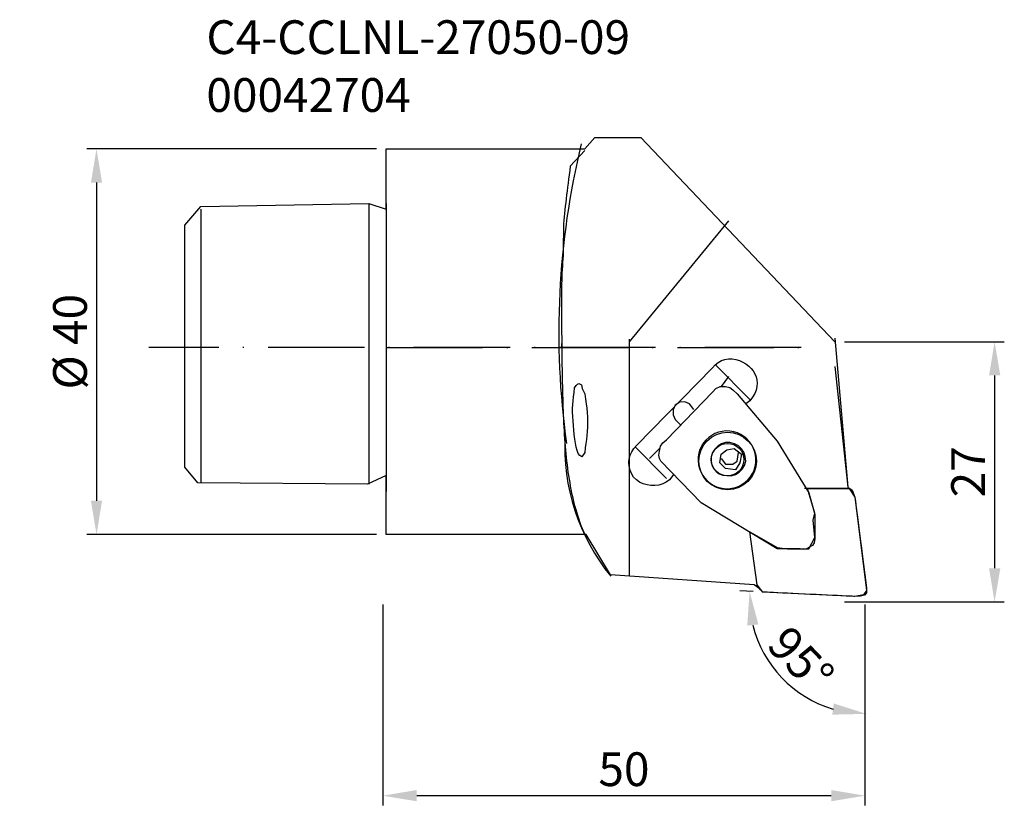
# Model space of a CAD drawing. Extents: x -38 to 64, y -47 to 34.
import ezdxf

# ---------------------------------------------------------------- set-up
doc = ezdxf.new("R2010")
doc.units = 0
doc.header["$LTSCALE"] = 10
doc.header["$PDMODE"] = 2
doc.linetypes.add('CENTER', pattern=[1.5, 1, -0.25, 0, -0.25])
doc.layers.get('DEFPOINTS').update_dxf_attribs({"linetype": 'CONTINUOUS'})
for name, color, linetype in [('1', 4, 'CONTINUOUS'), ('2', 7, 'CONTINUOUS'), ('4', 2, 'CENTER'), ('SK1', 4, 'CONTINUOUS'), ('SK2', 7, 'CONTINUOUS'), ('SK4', 2, 'CENTER'), ('SK6', 5, 'CONTINUOUS')]:
    doc.layers.add(name, color=color, linetype=linetype)
doc.styles.add('SIMPLEX', font='simplex')
doc.dimstyles.get("Standard").update_dxf_attribs({"dimtxt": 0.18, "dimasz": 0.18, "dimexe": 0.18, "dimexo": 0.0625, "dimgap": 0.09, "dimtad": 0, "dimtih": 1, "dimtoh": 1, "dimdec": 4, "dimzin": 0, "dimtxsty": 'STANDARD', "dimcen": 0.09, "dimazin": 3, "dimtfac": 1, "dimtdec": 4, "dimtofl": 0, "dimtmove": 0, "dimatfit": 3, "dimtolj": 1, "dimtzin": 0})

# ---------------------------------------------------------------- blocks, each defined once
blk = doc.blocks.new('*D6')
at = {"layer": '2', "color": 0}
blk.add_line((38.08, -25.33), (36.69, -25.26), dxfattribs=at)
blk.add_arc((49.81, -25.88), 12.14, 193.8954, 253.4201, dxfattribs=at)
for points in [[(37.45, -28.85), (38.61, -28.73), (37.69, -25.31)], [(46.43, -36.93), (46.27, -38.09), (49.81, -38.01)]]:
    blk.add_solid(points, dxfattribs=at)
at = {"layer": 'DEFPOINTS', "color": 0}
for p in [(39.08, -25.37), (48.62, -25.82), (49.81, -26.6), (39.12, -31.61), (49.81, -41.75)]:
    blk.add_point(p, dxfattribs=at)
at = {"layer": '2', "color": 0, "insert": (43.02, -32.36), "char_height": 3.5, "attachment_point": 5, "rotation": 313.6577}
blk.add_mtext('\\A1;95%%d', dxfattribs=at)
blk = doc.blocks.new('*D12')
at = {"layer": 'DEFPOINTS', "color": 0}
for p in [(0, 20.6), (-30.05, -19.4), (0, -19.4)]:
    blk.add_point(p, dxfattribs=at)
at = {"layer": 'SK2', "color": 0}
for p, q in [((-1, 20.6), (-31.05, 20.6)), ((-30.05, 17.1), (-30.05, -15.9)), ((-1, -19.4), (-31.05, -19.4))]:
    blk.add_line(p, q, dxfattribs=at)
for points in [[(-30.63, 17.1), (-29.47, 17.1), (-30.05, 20.6)], [(-30.63, -15.9), (-29.47, -15.9), (-30.05, -19.4)]]:
    blk.add_solid(points, dxfattribs=at)
at = {"layer": 'SK2', "color": 0, "insert": (-32.8, 0.6), "char_height": 3.5, "attachment_point": 5, "rotation": 90}
blk.add_mtext('\\A1;%%c 40', dxfattribs=at)
blk = doc.blocks.new('*D13')
at = {"layer": '2', "color": 0}
for p, q in [((-0.34, -26.67), (-0.34, -47.5)), ((49.66, -26.67), (49.66, -47.5)), ((46.16, -46.5), (3.16, -46.5))]:
    blk.add_line(p, q, dxfattribs=at)
for points in [[(3.16, -45.91), (3.16, -47.08), (-0.34, -46.5)], [(46.16, -45.91), (46.16, -47.08), (49.66, -46.5)]]:
    blk.add_solid(points, dxfattribs=at)
at = {"layer": 'DEFPOINTS', "color": 0}
for p in [(-0.34, -25.67), (49.66, -25.67), (-0.34, -46.5)]:
    blk.add_point(p, dxfattribs=at)
at = {"layer": '2', "color": 0, "insert": (24.66, -43.75), "char_height": 3.5, "attachment_point": 5}
blk.add_mtext('\\A1;50', dxfattribs=at)
blk = doc.blocks.new('*D15')
at = {"layer": '2', "color": 0}
for p, q in [((47.53, 0.6), (64.11, 0.6)), ((63.11, -2.9), (63.11, -22.9)), ((47.53, -26.4), (64.11, -26.4))]:
    blk.add_line(p, q, dxfattribs=at)
for points in [[(62.53, -2.9), (63.7, -2.9), (63.11, 0.6)], [(62.53, -22.9), (63.7, -22.9), (63.11, -26.4)]]:
    blk.add_solid(points, dxfattribs=at)
at = {"layer": 'DEFPOINTS', "color": 0}
for p in [(46.53, 0.6), (46.53, -26.4), (63.11, -26.4)]:
    blk.add_point(p, dxfattribs=at)
at = {"layer": '2', "color": 0, "insert": (60.36, -12.9), "char_height": 3.5, "attachment_point": 5, "rotation": 90}
blk.add_mtext('\\A1;27', dxfattribs=at)

msp = doc.modelspace()

# ---------------------------------------------------------------- linework, layer by layer
at = {"layer": '1'}
for p, q in [((20.588588, 20.601216), (21.632214, 21.79414)), ((20.588588, 20.601216), (21.632214, 21.79414)), ((20.588588, 20.601216), (21.632214, 21.79414)), ((21.632214, 21.79414), (26.403462, 21.79414)), ((21.632214, 21.79414), (26.403462, 21.79414)), ((21.632214, 21.79414), (26.403462, 21.79414)), ((26.403462, 21.79414), (46.531986, 0.596552)), ((26.403462, 21.79414), (46.531986, 0.596552)), ((26.403462, 21.79414), (46.531986, 0.596552)), ((0, 20.601216), (20.588588, 20.601216)), ((0, 14.339033), (0, 20.601216)), ((0, 20.601216), (12.375405, 20.601216)), ((0, 14.339033), (0, 20.601216)), ((0, 20.601216), (12.375405, 20.601216)), ((0, 14.339033), (0, 20.601216)), ((20.588588, 20.452254), (19.097406, 18.81211)), ((19.097406, 18.81211), (19.036323, 18.35781)), ((18.920388, 17.47987), (18.865511, 17.055019)), ((18.97731, 17.913916), (18.920388, 17.47987)), ((19.036323, 18.35781), (18.97731, 17.913916)), ((18.812725, 16.638755), (18.761985, 16.230473)), ((18.865511, 17.055019), (18.812725, 16.638755)), ((18.666754, 15.435378), (18.622241, 15.047328)), ((18.713335, 15.829542), (18.666754, 15.435378)), ((18.761985, 16.230473), (18.713335, 15.829542)), ((0, 14.935416), (0, -14.935416)), ((18.579796, 14.664809), (18.53942, 14.287191)), ((18.622241, 15.047328), (18.579796, 14.664809)), ((18.464872, 13.544252), (18.430722, 13.177672)), ((18.501112, 13.91389), (18.464872, 13.544252)), ((18.53942, 14.287191), (18.501112, 13.91389)), ((18.39862, 12.813566), (18.368607, 9.891302)), ((18.430722, 13.177672), (18.39862, 12.813566)), ((35.498466, 13.146289), (25.210718, 0.596552)), ((18.34064, 9.530253), (18.314764, 9.16981)), ((18.368607, 9.891302), (18.34064, 9.530253)), ((18.269218, 8.448341), (18.249546, 8.086056)), ((18.290957, 8.80939), (18.269218, 8.448341)), ((18.314764, 9.16981), (18.290957, 8.80939)), ((18.216409, 7.355369), (18.202943, 6.985732)), ((18.231943, 7.721949), (18.216409, 7.355369)), ((18.249546, 8.086056), (18.231943, 7.721949)), ((18.182238, 6.23479), (18.174998, 5.85227)), ((18.191567, 6.612408), (18.182238, 6.23479)), ((18.202943, 6.985732), (18.191567, 6.612408)), ((18.169805, 5.464222), (18.166703, 5.070034)), ((18.174998, 5.85227), (18.169805, 5.464222)), ((18.166703, 5.070034), (18.165669, 4.669103)), ((18.165669, 4.669103), (18.166703, 4.260798)), ((18.166703, 4.260798), (18.169805, 3.844535)), ((18.169805, 3.844535), (18.174976, 3.419662)), ((18.174976, 3.419662), (18.182214, 2.985593)), ((18.191545, 3.009032), (18.20292, -0.472602)), ((18.182214, 0.425593), (18.191545, -0.0183)), ((25.210718, 0.86212), (25.210718, -23.732318)), ((46.531986, 0.969466), (47.87405, -14.488084)), ((18.20292, -0.472602), (18.21189, -0.927736)), ((18.21189, -0.927736), (18.220613, -1.380216)), ((18.220613, -1.380216), (18.229178, -1.830089)), ((18.229178, -1.830089), (18.237766, -2.277286)), ((33.858479, -2.112589), (34.12785, -1.797671)), ((34.12785, -1.797671), (34.434022, -1.547769)), ((34.15685, -1.814487), (37.735174, -5.3929)), ((34.434022, -1.547769), (34.769645, -1.361669)), ((34.769645, -1.361669), (35.127367, -1.238134)), ((35.127367, -1.238134), (35.499814, -1.175951)), ((35.499814, -1.175951), (35.879636, -1.173883)), ((35.879636, -1.173883), (36.259457, -1.230715)), ((36.259457, -1.230715), (36.631927, -1.345235)), ((36.631927, -1.345235), (36.989672, -1.516228)), ((36.989672, -1.516228), (37.317359, -1.703744)), ((37.317359, -1.703744), (37.610447, -1.920598)), ((37.610447, -1.920598), (37.866082, -2.164318)), ((46.531986, -1.963448), (47.87405, -14.488084)), ((46.531986, -1.963448), (47.87405, -14.488084)), ((18.237766, -2.277286), (18.246466, -2.72181)), ((18.246466, -2.72181), (18.255391, -3.163656)), ((25.956129, -10.164079), (33.858479, -2.112589)), ((35.498466, -3.007231), (34.753122, -4.051105)), ((37.866082, -2.164318), (38.081407, -2.432453)), ((38.081407, -2.432453), (38.253592, -2.722596)), ((38.253592, -2.722596), (38.379756, -3.032275)), ((38.379756, -3.032275), (38.45707, -3.359041)), ((18.255391, -3.163656), (18.264676, -3.602805)), ((18.264676, -3.602805), (18.274433, -4.039257)), ((18.274433, -4.039257), (18.284797, -4.472966)), ((19.544806, -4.199998), (19.693901, -3.951558)), ((19.693901, -3.951558), (19.842952, -3.802462)), ((19.842952, -3.802462), (19.992048, -3.752756)), ((19.992048, -3.752756), (20.246154, -3.89079)), ((20.246154, -3.89079), (20.33455, -4.260787)), ((34.206466, -4.260787), (34.653709, -4.039954)), ((34.653709, -4.039954), (35.200364, -4.051105)), ((35.200364, -4.051105), (35.642234, -4.144964)), ((38.453698, -4.054139), (38.367302, -4.41755)), ((38.482654, -3.700486), (38.453698, -4.054139)), ((38.45707, -3.359041), (38.482654, -3.700486)), ((18.284797, -4.472966), (18.295881, -4.903932)), ((18.295881, -4.903932), (18.307818, -5.332133)), ((19.437638, -5.1133), (19.489478, -4.677613)), ((19.489478, -4.677613), (19.544806, -4.199998)), ((20.33455, -4.260787), (20.588588, -4.796539)), ((20.588588, -4.796539), (20.662394, -5.348747)), ((29.087142, -9.567696), (33.858479, -4.647398)), ((33.858479, -4.647398), (34.206466, -4.260787)), ((35.642234, -4.144964), (35.951464, -4.404466)), ((35.951464, -4.404466), (36.393108, -4.796539)), ((36.393108, -4.796539), (40.567904, -9.716837)), ((38.220679, -4.788311), (38.010906, -5.16395)), ((38.367302, -4.41755), (38.220679, -4.788311)), ((18.307818, -5.332133), (18.3207, -5.757546)), ((18.3207, -5.757546), (18.334683, -6.180194)), ((19.338045, -6.308427), (19.358413, -5.914713)), ((19.358413, -5.914713), (19.392786, -5.520998)), ((19.392786, -5.520998), (19.437638, -5.1133)), ((20.662394, -5.348747), (20.732086, -5.834725)), ((20.732086, -5.834725), (20.793506, -6.287565)), ((29.981785, -5.989283), (29.78305, -6.475261)), ((30.467807, -5.685606), (29.981785, -5.989283)), ((30.986922, -5.646938), (30.467807, -5.685606)), ((31.472901, -5.840142), (30.986922, -5.646938)), ((31.920233, -6.436706), (31.472901, -5.840142)), ((37.735174, -5.54204), (37.28775, -5.840142)), ((38.010906, -5.16395), (37.735174, -5.54204)), ((18.334683, -6.180194), (18.349881, -6.60001)), ((18.349881, -6.60001), (18.366404, -7.017038)), ((18.366404, -7.017038), (18.384366, -7.43121)), ((19.335122, -6.716148), (19.338045, -6.308427)), ((19.353174, -7.151813), (19.335122, -6.716148)), ((20.793506, -6.287565), (20.842514, -6.740405)), ((20.842514, -6.740405), (20.874955, -7.22636)), ((29.78305, -6.475261), (29.78305, -6.994331)), ((29.78305, -6.994331), (29.981785, -7.480309)), ((18.384366, -7.43121), (18.403926, -7.842527)), ((18.403926, -7.842527), (18.42517, -8.250968)), ((19.395664, -7.62945), (19.353174, -7.151813)), ((19.436828, -8.088114), (19.395664, -7.62945)), ((19.474416, -8.561051), (19.436828, -8.088114)), ((20.874955, -7.22636), (20.88669, -7.77859)), ((20.88669, -7.77859), (20.87799, -8.264996)), ((29.981785, -7.480309), (30.578348, -8.07667)), ((18.42517, -8.250968), (18.448236, -8.656552)), ((18.448236, -8.656552), (18.473235, -9.059237)), ((18.473235, -9.059237), (18.50028, -9.458999)), ((19.513782, -9.035789), (19.474416, -8.561051)), ((19.560318, -9.49978), (19.513782, -9.035789)), ((20.816279, -9.136078), (20.768462, -9.552072)), ((20.853643, -8.712261), (20.816279, -9.136078)), ((20.87799, -8.264996), (20.853643, -8.712261)), ((33.761539, -9.120993), (33.448488, -9.344098)), ((34.101502, -8.938242), (33.761539, -9.120993)), ((34.464259, -8.798994), (34.101502, -8.938242)), ((34.845654, -8.706348), (34.464259, -8.798994)), ((35.241527, -8.663386), (34.845654, -8.706348)), ((35.647786, -8.673234), (35.241527, -8.663386)), ((36.047931, -8.737732), (35.647786, -8.673234)), ((36.426358, -8.854027), (36.047931, -8.737732)), ((36.779944, -9.017961), (36.426358, -8.854027)), ((37.105562, -9.225374), (36.779944, -9.017961)), ((18.50028, -9.458999), (18.529529, -9.855838)), ((18.529529, -9.855838), (18.56107, -10.249733)), ((19.619353, -9.940503), (19.560318, -9.49978)), ((19.696306, -10.345436), (19.619353, -9.940503)), ((20.712842, -9.975889), (20.652009, -10.423176)), ((20.768462, -9.552072), (20.712842, -9.975889)), ((25.685724, -10.477828), (25.956129, -10.164079)), ((28.435567, -10.252498), (28.695158, -9.876971)), ((28.695158, -9.876971), (29.087142, -9.567696)), ((32.91975, -9.899048), (32.712316, -10.224666)), ((33.166527, -9.604498), (32.91975, -9.899048)), ((33.448488, -9.344098), (33.166527, -9.604498)), ((34.780751, -9.987444), (34.399019, -10.220058)), ((35.203916, -9.862515), (34.780751, -9.987444)), ((35.647786, -9.865978), (35.203916, -9.862515)), ((36.131696, -9.988793), (35.647786, -9.865978)), ((36.536876, -10.20277), (36.131696, -9.988793)), ((36.85919, -10.499613), (36.536876, -10.20277)), ((37.400134, -9.47215), (37.105562, -9.225374)), ((37.660535, -9.754133), (37.400134, -9.47215)), ((37.883662, -10.067186), (37.660535, -9.754133)), ((38.066434, -10.407147), (37.883662, -10.067186)), ((40.567904, -9.716837), (43.848395, -15.084378)), ((18.56107, -10.249733), (18.595062, -10.64066)), ((18.595062, -10.64066), (18.63157, -11.028619)), ((18.63157, -11.028619), (18.670755, -11.413611)), ((19.796483, -10.702078), (19.696306, -10.345436)), ((19.925324, -10.997842), (19.796483, -10.702078)), ((20.088133, -11.220273), (19.925324, -10.997842)), ((20.29033, -11.356824), (20.088133, -11.220273)), ((20.588588, -10.909581), (20.29033, -11.356824)), ((20.652009, -10.423176), (20.588588, -10.909581)), ((25.218159, -11.556547), (25.315526, -11.18021)), ((25.315526, -11.18021), (25.471792, -10.8186)), ((25.471792, -10.8186), (25.685724, -10.477828)), ((25.806988, -10.31331), (29.087142, -13.593531)), ((28.341618, -10.462361), (27.298104, -11.506054)), ((28.280986, -11.163732), (28.341618, -10.76062)), ((28.352791, -11.500546), (28.280986, -11.163732)), ((28.341618, -10.76062), (28.435567, -10.252498)), ((32.432086, -10.956657), (32.367542, -11.356824)), ((32.548382, -10.578252), (32.432086, -10.956657)), ((32.712316, -10.224666), (32.548382, -10.578252)), ((33.842697, -10.925453), (33.709518, -11.356824)), ((34.079425, -10.53963), (33.842697, -10.925453)), ((34.399019, -10.220058), (34.079425, -10.53963)), ((34.604003, -11.953365), (34.753122, -11.058722)), ((34.753122, -11.058722), (35.349595, -10.611479)), ((35.349595, -10.611479), (36.095006, -10.462361)), ((36.095006, -10.462361), (36.84053, -11.058722)), ((36.393108, -11.804246), (36.542338, -10.909581)), ((36.84053, -11.058722), (36.69157, -11.953365)), ((37.094524, -10.871003), (36.85919, -10.499613)), ((37.238764, -11.308646), (37.094524, -10.871003)), ((38.205706, -10.769882), (38.066434, -10.407147)), ((38.298419, -11.151278), (38.205706, -10.769882)), ((38.341426, -11.54715), (38.298419, -11.151278)), ((18.670755, -11.413611), (18.712751, -11.795569)), ((18.712751, -11.795569), (18.757646, -12.174535)), ((18.757646, -12.174535), (18.805554, -12.550445)), ((25.180952, -11.941472), (25.218159, -11.556547)), ((25.205097, -12.328824), (25.180952, -11.941472)), ((28.490938, -11.804246), (28.352791, -11.500546)), ((32.665734, -16.128161), (28.490938, -11.804246)), ((32.367542, -11.356824), (32.357674, -11.763061)), ((32.357674, -11.763061), (32.400635, -12.158955)), ((32.400635, -12.158955), (32.493281, -12.54035)), ((33.709518, -11.356824), (33.698637, -11.792893)), ((33.698637, -11.792893), (33.786854, -12.197646)), ((33.786854, -12.197646), (33.963737, -12.558043)), ((35.200364, -12.549748), (34.604003, -11.953365)), ((34.753122, -11.506054), (35.200364, -12.102595)), ((35.200364, -12.102595), (35.945888, -12.102595)), ((35.945888, -12.102595), (36.393108, -11.804246)), ((36.69157, -11.953365), (36.244237, -12.698889)), ((36.917799, -12.621531), (37.15455, -12.235662)), ((37.15455, -12.235662), (37.28775, -11.804246)), ((37.28775, -11.804246), (37.238764, -11.308646)), ((38.267081, -12.353576), (38.331647, -11.953365)), ((38.331647, -11.953365), (38.341426, -11.54715)), ((18.805554, -12.550445), (18.856653, -12.923319)), ((18.856653, -12.923319), (18.911014, -13.293137)), ((25.29183, -12.712513), (25.205097, -12.328824)), ((25.442409, -13.086354), (25.29183, -12.712513)), ((25.658027, -13.44421), (25.442409, -13.086354)), ((29.832823, -13.146131), (29.385514, -13.742672)), ((32.493281, -12.54035), (32.632507, -12.903109)), ((32.632507, -12.903109), (32.815258, -13.243093)), ((32.815258, -13.243093), (33.038362, -13.556167)), ((33.963737, -12.558043), (34.218876, -12.861046)), ((34.218876, -12.861046), (34.541865, -13.093638)), ((34.541865, -13.093638), (34.922226, -13.242756)), ((34.922226, -13.242756), (35.349595, -13.295339)), ((36.244237, -12.698889), (35.200364, -12.549748)), ((35.793442, -13.298712), (36.216562, -13.173738)), ((36.216562, -13.173738), (36.59825, -12.941102)), ((36.59825, -12.941102), (36.917799, -12.621531)), ((37.77935, -13.411275), (37.986783, -13.085634)), ((37.986783, -13.085634), (38.15074, -12.732026)), ((38.15074, -12.732026), (38.267081, -12.353576)), ((0, -19.408314), (0, -13.295339)), ((0, -19.408314), (0, -13.295339)), ((0, -19.408314), (0, -13.295339)), ((18.911014, -13.293137), (18.968767, -13.659851)), ((18.968767, -13.659851), (19.030051, -14.023486)), ((19.030051, -14.023486), (19.094955, -14.384018)), ((25.951588, -13.730398), (25.658027, -13.44421)), ((26.288965, -13.961977), (25.951588, -13.730398)), ((26.660333, -14.138095), (26.288965, -13.961977)), ((27.05589, -14.257853), (26.660333, -14.138095)), ((27.465747, -14.32035), (27.05589, -14.257853)), ((28.289079, -14.269993), (27.880099, -14.324712)), ((28.682861, -14.155361), (28.289079, -14.269993)), ((29.051622, -13.979872), (28.682861, -14.155361)), ((29.385514, -13.742672), (29.051622, -13.979872)), ((33.038362, -13.556167), (33.298762, -13.83815)), ((33.298762, -13.83815), (33.593334, -14.08495)), ((33.593334, -14.08495), (33.918976, -14.292407)), ((33.918976, -14.292407), (34.272584, -14.456363)), ((35.349595, -13.295339), (35.793442, -13.298712)), ((36.597576, -14.372148), (36.93756, -14.189398)), ((36.93756, -14.189398), (37.25059, -13.966248)), ((37.25059, -13.966248), (37.532572, -13.705848)), ((37.532572, -13.705848), (37.77935, -13.411275)), ((19.094955, -14.384018), (19.163658, -14.741403)), ((19.163658, -14.741403), (19.236227, -15.095662)), ((19.236227, -15.095662), (19.312798, -15.446754)), ((27.880099, -14.324712), (27.465747, -14.32035)), ((34.272584, -14.456363), (34.651034, -14.572681)), ((34.651034, -14.572681), (35.051223, -14.637224)), ((35.051223, -14.637224), (35.457505, -14.647049)), ((35.457505, -14.647049), (35.853423, -14.604087)), ((35.853423, -14.604087), (36.234818, -14.511397)), ((36.234818, -14.511397), (36.597576, -14.372148)), ((47.87405, -14.637224), (43.401086, -14.637224)), ((43.699164, -14.637224), (48.023191, -14.637224)), ((44.444599, -17.172034), (43.699164, -14.637224)), ((43.848395, -15.084378), (44.444599, -17.320905)), ((47.87405, -14.488084), (48.321294, -14.786275)), ((47.87405, -14.488084), (48.321294, -14.786275)), ((47.87405, -14.488084), (48.321294, -14.786275)), ((48.023191, -14.637224), (48.619395, -15.5318)), ((48.321294, -14.786275), (48.619395, -15.5318)), ((48.321294, -14.786275), (48.619395, -15.5318)), ((48.321294, -14.786275), (48.619395, -15.5318)), ((19.312798, -15.446754), (19.393506, -15.794696)), ((19.393506, -15.794696), (19.478463, -16.139446)), ((19.478463, -16.139446), (19.567804, -16.480982)), ((40.567904, -20.899498), (32.665734, -16.128161)), ((48.619395, -15.5318), (49.812409, -25.223525)), ((48.619395, -15.5318), (48.62596, -15.583506)), ((48.619395, -15.5318), (48.62596, -15.583506)), ((48.619395, -15.5318), (49.812409, -24.925153)), ((48.62596, -15.583506), (48.644889, -15.732513)), ((48.62596, -15.583506), (48.644889, -15.732513)), ((48.644889, -15.732513), (48.674991, -15.969533)), ((48.644889, -15.732513), (48.674991, -15.969533)), ((48.674991, -15.969533), (48.715098, -16.285305)), ((48.674991, -15.969533), (48.715098, -16.285305)), ((48.715098, -16.285305), (48.764018, -16.670544)), ((48.715098, -16.285305), (48.764018, -16.670544)), ((19.567804, -16.480982), (19.661618, -16.819302)), ((19.661618, -16.819302), (19.760063, -17.154408)), ((19.760063, -17.154408), (19.86323, -17.486254)), ((44.295728, -17.917468), (44.444599, -17.172034)), ((44.444599, -17.320905), (44.444599, -19.855714)), ((48.764018, -16.670544), (48.820602, -17.116011)), ((48.764018, -16.670544), (48.820602, -17.116011)), ((48.820602, -17.116011), (48.88364, -17.61242)), ((48.820602, -17.116011), (48.88364, -17.61242)), ((19.86323, -17.486254), (19.971275, -17.814841)), ((19.971275, -17.814841), (20.084289, -18.140146)), ((20.084289, -18.140146), (20.202406, -18.462167)), ((44.444599, -19.706663), (44.295728, -17.917468)), ((48.88364, -17.61242), (48.951983, -18.150532)), ((48.88364, -17.61242), (48.951983, -18.150532)), ((48.951983, -18.150532), (49.024441, -18.721084)), ((48.951983, -18.150532), (49.024441, -18.721084)), ((20.202406, -18.462167), (20.32576, -18.780885)), ((20.32576, -18.780885), (20.454443, -19.096251)), ((20.454443, -19.096251), (20.588588, -19.408314)), ((38.480518, -24.626984), (37.735174, -19.110213)), ((37.735174, -19.110213), (40.567904, -20.750379)), ((38.480518, -24.626984), (37.735174, -19.110213)), ((49.024441, -18.721084), (49.099842, -19.31477)), ((49.024441, -18.721084), (49.099842, -19.31477)), ((49.099842, -19.31477), (49.177021, -19.922371)), ((49.099842, -19.31477), (49.177021, -19.922371)), ((20.73755, -19.408314), (0, -19.408314)), ((12.524366, -19.408314), (0, -19.408314)), ((12.524366, -19.408314), (0, -19.408314)), ((23.272178, -23.583088), (20.73755, -19.408314)), ((23.272178, -23.583088), (20.73755, -19.408314)), ((23.272178, -23.583088), (20.73755, -19.408314)), ((43.848395, -20.899498), (44.146497, -20.302957)), ((44.146497, -20.302957), (44.444599, -19.706663)), ((44.38943, -20.25325), (44.201778, -20.551442)), ((44.444599, -19.855714), (44.38943, -20.25325)), ((49.177021, -19.922371), (49.254783, -20.534582)), ((49.177021, -19.922371), (49.254783, -20.534582)), ((40.567904, -20.750379), (41.611778, -20.899498)), ((42.953753, -20.899498), (40.567904, -20.899498)), ((41.611778, -20.899498), (43.848395, -20.899498)), ((43.318197, -20.960197), (42.953753, -20.899498)), ((43.583206, -20.888414), (43.318197, -20.960197)), ((43.848395, -20.750379), (43.583206, -20.888414)), ((44.201778, -20.551442), (43.848395, -20.750379)), ((49.254783, -20.534582), (49.331939, -21.142183)), ((49.254783, -20.534582), (49.331939, -21.142183)), ((49.331939, -21.142183), (49.407342, -21.735869)), ((49.331939, -21.142183), (49.407342, -21.735869)), ((49.407342, -21.735869), (49.479798, -22.306421)), ((49.407342, -21.735869), (49.479798, -22.306421)), ((49.479798, -22.306421), (49.548142, -22.844533)), ((49.479798, -22.306421), (49.548142, -22.844533)), ((49.548142, -22.844533), (49.611202, -23.340942)), ((49.548142, -22.844533), (49.611202, -23.340942)), ((49.611202, -23.340942), (49.667765, -23.786409)), ((49.611202, -23.340942), (49.667765, -23.786409)), ((38.182416, -24.626984), (23.272178, -23.583088)), ((38.182416, -24.626984), (23.272178, -23.583088)), ((38.182416, -24.626984), (23.272178, -23.583088)), ((49.667765, -23.786409), (49.716706, -24.171648)), ((49.667765, -23.786409), (49.716706, -24.171648)), ((49.716706, -24.171648), (49.756813, -24.48742)), ((49.716706, -24.171648), (49.756813, -24.48742)), ((49.756813, -24.48742), (49.786915, -24.72444)), ((49.756813, -24.48742), (49.786915, -24.72444)), ((38.646294, -24.853438), (38.182416, -24.626984)), ((38.646294, -24.853438), (38.182416, -24.626984)), ((38.778956, -25.074294), (38.182416, -24.626984)), ((39.077058, -25.372395), (38.480518, -24.626984)), ((38.811982, -25.146122), (38.646294, -24.853438)), ((38.811982, -25.146122), (38.646294, -24.853438)), ((39.077058, -25.372395), (38.778956, -25.074294)), ((39.077058, -25.372395), (38.811982, -25.146122)), ((39.077058, -25.372395), (38.811982, -25.146122)), ((48.619395, -25.819818), (39.077058, -25.372395)), ((39.12717, -25.374869), (39.077058, -25.372395)), ((39.12717, -25.374869), (39.077058, -25.372395)), ((48.619395, -25.819818), (39.077058, -25.372395)), ((39.271702, -25.38195), (39.12717, -25.374869)), ((39.271702, -25.38195), (39.12717, -25.374869)), ((39.501887, -25.393236), (39.271702, -25.38195)), ((39.501887, -25.393236), (39.271702, -25.38195)), ((39.809004, -25.408276), (39.501887, -25.393236)), ((39.809004, -25.408276), (39.501887, -25.393236)), ((40.184239, -25.426642), (39.809004, -25.408276)), ((40.184239, -25.426642), (39.809004, -25.408276)), ((40.618914, -25.447842), (40.184239, -25.426642)), ((40.618914, -25.447842), (40.184239, -25.426642)), ((41.10424, -25.471493), (40.618914, -25.447842)), ((41.10424, -25.471493), (40.618914, -25.447842)), ((41.631471, -25.497122), (41.10424, -25.471493)), ((41.631471, -25.497122), (41.10424, -25.471493)), ((42.191862, -25.524302), (41.631471, -25.497122)), ((42.191862, -25.524302), (41.631471, -25.497122)), ((42.776668, -25.552583), (42.191862, -25.524302)), ((42.776668, -25.552583), (42.191862, -25.524302)), ((49.812409, -25.223525), (49.514038, -25.670767)), ((49.81468, -25.442379), (49.60729, -25.707974)), ((49.81468, -25.442379), (49.60729, -25.707974)), ((49.812409, -25.372395), (49.663269, -25.670767)), ((49.786915, -24.72444), (49.805822, -24.873423)), ((49.786915, -24.72444), (49.805822, -24.873423)), ((49.805822, -24.873423), (49.812409, -24.925153)), ((49.805822, -24.873423), (49.812409, -24.925153)), ((49.812409, -24.925153), (49.81468, -25.442379)), ((49.812409, -24.925153), (49.81468, -25.442379)), ((49.812409, -24.925153), (49.812409, -25.372395)), ((43.377142, -25.581516), (42.776668, -25.552583)), ((43.377142, -25.581516), (42.776668, -25.552583)), ((43.984519, -25.610674), (43.377142, -25.581516)), ((43.984519, -25.610674), (43.377142, -25.581516)), ((44.590053, -25.63963), (43.984519, -25.610674)), ((44.590053, -25.63963), (43.984519, -25.610674)), ((45.184998, -25.667912), (44.590053, -25.63963)), ((45.184998, -25.667912), (44.590053, -25.63963)), ((45.760608, -25.69507), (45.184998, -25.667912)), ((45.760608, -25.69507), (45.184998, -25.667912)), ((46.30814, -25.720698), (45.760608, -25.69507)), ((46.30814, -25.720698), (45.760608, -25.69507)), ((46.818825, -25.744348), (46.30814, -25.720698)), ((46.818825, -25.744348), (46.30814, -25.720698)), ((47.283939, -25.76557), (46.818825, -25.744348)), ((47.283939, -25.76557), (46.818825, -25.744348)), ((47.694695, -25.783915), (47.283939, -25.76557)), ((47.694695, -25.783915), (47.283939, -25.76557)), ((48.042368, -25.798955), (47.694695, -25.783915)), ((48.042368, -25.798955), (47.694695, -25.783915)), ((48.318214, -25.810241), (48.042368, -25.798955)), ((48.318214, -25.810241), (48.042368, -25.798955)), ((48.513463, -25.817346), (48.318214, -25.810241)), ((48.513463, -25.817346), (48.318214, -25.810241)), ((48.619395, -25.819818), (48.513463, -25.817346)), ((48.619395, -25.819818), (48.513463, -25.817346)), ((49.514038, -25.670767), (48.619395, -25.819818)), ((49.663269, -25.670767), (48.619395, -25.819818)), ((49.204178, -25.805835), (48.619395, -25.819818)), ((49.204178, -25.805835), (48.619395, -25.819818)), ((49.60729, -25.707974), (49.204178, -25.805835)), ((49.60729, -25.707974), (49.204178, -25.805835))]:
    msp.add_line(p, q, dxfattribs=at)
for centre, radius in [((35.406563, -11.785346), 2.986111), ((35.406563, -11.632212), 1.684473)]:
    msp.add_circle(centre, radius, dxfattribs=at)
for centre, radius, start, end in [((100.963174, 1.578392), 83.062391, 166.379712, 187.976373), ((39.732772, -10.315166), 21.211907, 176.93792, 219.228161)]:
    msp.add_arc(centre, radius, start, end, dxfattribs=at)
at = {"layer": '4'}
msp.add_line((0, 0), (45.180665, 0), dxfattribs=at)
at = {"layer": 'SK1'}
for p, q in [((-20.874318, 12.698866), (-19.234152, 14.637134)), ((-20.874318, 12.698866), (-19.234152, 14.637134)), ((-20.874318, 12.698866), (-19.234152, 14.637134)), ((-19.234152, 14.637134), (-1.789307, 14.935416)), ((-19.234152, 14.637134), (-1.789307, 14.935416)), ((-19.234152, 14.637134), (-1.789307, 14.935416)), ((-19.234152, 14.339033), (-19.234152, -14.040774)), ((-1.789307, 14.935416), (-1.789307, -14.190005)), ((-1.789307, 14.935416), (0, 14.339033)), ((-1.789307, 14.935416), (0, 14.339033)), ((-1.789307, 14.935416), (0, 14.339033)), ((-20.874318, -12.400697), (-20.874318, 12.698866)), ((-20.874318, -9.840697), (-20.874318, 12.698866)), ((-20.874318, -9.840697), (-20.874318, 12.698866)), ((-19.532254, -14.040774), (-20.874318, -12.400697)), ((-19.532254, -14.040774), (-20.874318, -12.400697)), ((-19.532254, -14.040774), (-20.874318, -12.400697)), ((-1.938426, -14.190005), (-19.532254, -14.040774)), ((-1.938426, -14.190005), (-19.532254, -14.040774)), ((-1.938426, -14.190005), (-19.532254, -14.040774)), ((0, -13.295339), (-1.938426, -14.190005)), ((0, -13.295339), (-1.938426, -14.190005)), ((0, -13.295339), (-1.938426, -14.190005))]:
    msp.add_line(p, q, dxfattribs=at)
at = {"layer": 'SK4'}
msp.add_line((43.041198, 0), (-24.624822, 0), dxfattribs=at)

# ---------------------------------------------------------------- texts
at = {"layer": 'SK6', "style": 'SIMPLEX'}
for s, p in [('C4-CCLNL-27050-09', (-18.654119, 30.445873)), ('00042704', (-18.654119, 24.445873))]:
    msp.add_text(s, height=3.5, dxfattribs=at).set_placement(p)

# ---------------------------------------------------------------- dimensions: what is measured, and where the dimension line sits
at = {"layer": '2'}
for base, p1, p2, angle, picture, middle in [((63.114883, -26.403448), (46.531986, 0.596552), (46.531986, -26.403448), 270, '*D15', (60.364883, -12.903448)), ((-0.336731, -46.496226), (49.663269, -25.670767), (-0.336731, -25.670767), 180, '*D13', (24.663269, -43.746226))]:
    dim = msp.add_linear_dim(base=base, p1=p1, p2=p2, angle=angle, dimstyle='STANDARD', override={"dimtxt": 3.5, "dimasz": 3.5, "dimexe": 1, "dimexo": 1, "dimgap": 1, "dimtad": 1, "dimtih": 0, "dimtoh": 0, "dimzin": 8}, dxfattribs=at)
    dim.commit()
    dim.dimension.update_dxf_attribs({"geometry": picture, "text_midpoint": middle})
dim = msp.add_angular_dim_2l(base=(39.117487, -31.613254), line1=((48.619395, -25.819818), (39.077058, -25.372395)), line2=((49.813183, -26.597984), (49.813183, -41.754079)), text='95%%d', dimstyle='STANDARD', override={"dimtxt": 3.5, "dimasz": 3.5, "dimexe": 1, "dimexo": 1, "dimgap": 1, "dimtad": 1, "dimtih": 0, "dimtoh": 0, "dimdec": 0, "dimzin": 8}, dxfattribs=at)
dim.commit()
dim.dimension.update_dxf_attribs({"geometry": '*D6', "text_midpoint": (43.021622, -32.356371)})
at = {"layer": 'SK2'}
dim = msp.add_linear_dim(base=(-30.049584, -19.398784), p1=(0, 20.601216), p2=(0, -19.398784), angle=270, text='%%c 40', dimstyle='STANDARD', override={"dimtxt": 3.5, "dimasz": 3.5, "dimexe": 1, "dimexo": 1, "dimgap": 1, "dimtad": 1, "dimtih": 0, "dimtoh": 0, "dimzin": 8}, dxfattribs=at)
dim.commit()
dim.dimension.update_dxf_attribs({"geometry": '*D12', "text_midpoint": (-32.799584, 0.601216)})

doc.saveas('drawing.dxf')
